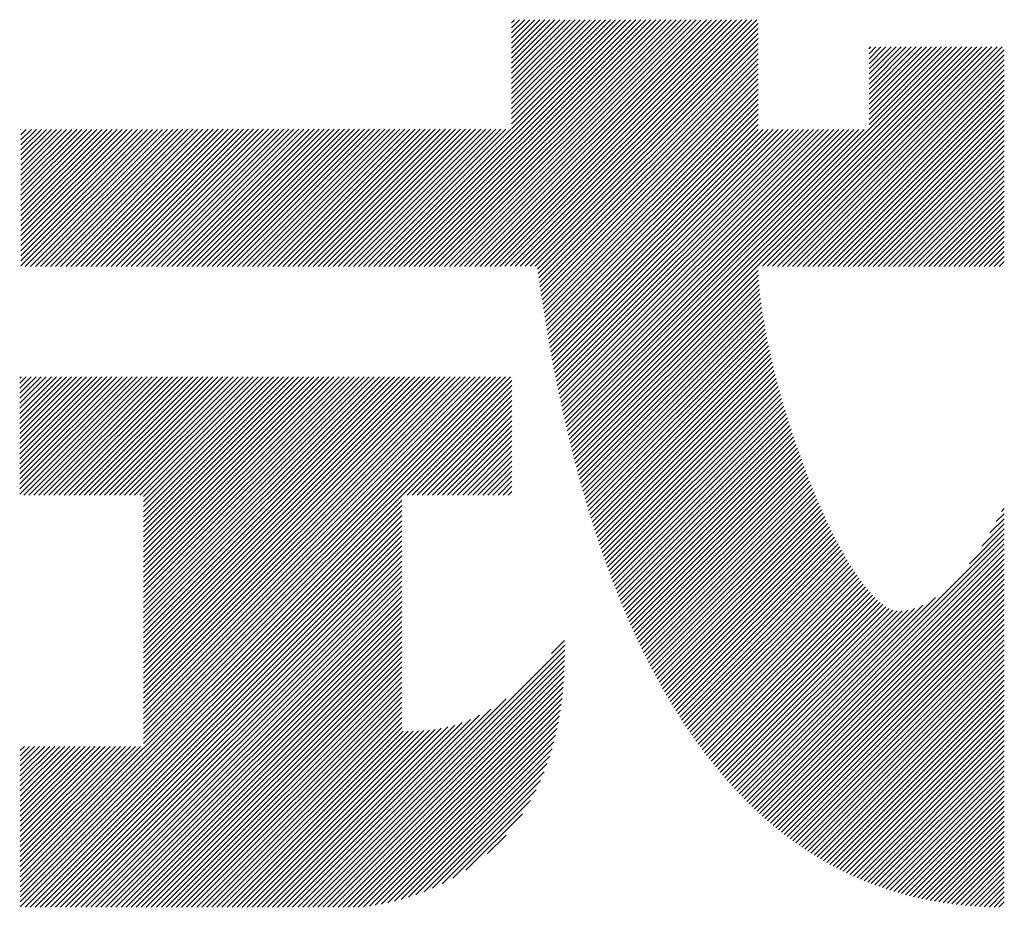
# Model space of a CAD drawing. Extents: x 3155 to 5255, y 2233 to 3713.
# Drawn here: x 4817 to 4839, y 2343 to 2363 of the extents above; entities that cross this region are included whole.
import ezdxf

# ---------------------------------------------------------------- set-up
doc = ezdxf.new("R2010")
doc.units = 0
doc.header["$MEASUREMENT"] = 0
doc.layers.add('_0-A_枠線', color=7, linetype='CONTINUOUS')

msp = doc.modelspace()

# ---------------------------------------------------------------- linework, layer by layer
at = {"layer": '_0-A_枠線', "color": 7, "linetype": 'Continuous'}
for p, q in [((4824.926, 2357.115), (4830.331, 2362.52)), ((4825.037, 2357.115), (4830.442, 2362.52)), ((4825.148, 2357.115), (4830.552, 2362.52)), ((4825.258, 2357.115), (4830.663, 2362.52)), ((4825.369, 2357.115), (4830.773, 2362.52)), ((4825.479, 2357.115), (4830.884, 2362.52)), ((4825.59, 2357.115), (4830.994, 2362.52)), ((4825.7, 2357.115), (4831.105, 2362.52)), ((4825.811, 2357.116), (4831.215, 2362.52)), ((4825.921, 2357.116), (4831.326, 2362.52)), ((4826.032, 2357.116), (4831.436, 2362.52)), ((4826.142, 2357.116), (4831.547, 2362.52)), ((4826.253, 2357.116), (4831.657, 2362.52)), ((4826.363, 2357.116), (4831.768, 2362.52)), ((4826.474, 2357.116), (4831.878, 2362.52)), ((4826.585, 2357.116), (4831.989, 2362.52)), ((4826.695, 2357.116), (4832.099, 2362.52)), ((4826.806, 2357.116), (4832.21, 2362.52)), ((4826.916, 2357.116), (4832.32, 2362.52)), ((4827.027, 2357.116), (4832.431, 2362.52)), ((4827.137, 2357.116), (4832.541, 2362.52)), ((4827.248, 2357.116), (4832.652, 2362.52)), ((4827.358, 2357.116), (4832.762, 2362.52)), ((4827.469, 2357.116), (4832.873, 2362.52)), ((4827.579, 2357.116), (4832.983, 2362.52)), ((4827.69, 2357.117), (4833.094, 2362.52)), ((4827.801, 2357.117), (4833.204, 2362.52)), ((4827.831, 2360.131), (4830.221, 2362.52)), ((4827.831, 2360.241), (4830.11, 2362.52)), ((4827.831, 2360.352), (4830, 2362.52)), ((4827.831, 2360.462), (4829.89, 2362.52)), ((4827.831, 2360.573), (4829.779, 2362.52)), ((4827.831, 2360.683), (4829.669, 2362.52)), ((4827.831, 2360.793), (4829.558, 2362.52)), ((4827.831, 2360.904), (4829.448, 2362.52)), ((4827.831, 2361.014), (4829.337, 2362.52)), ((4827.831, 2361.125), (4829.227, 2362.52)), ((4827.831, 2361.235), (4829.116, 2362.52)), ((4827.831, 2361.346), (4829.006, 2362.52)), ((4827.831, 2361.456), (4828.895, 2362.52)), ((4827.831, 2361.567), (4828.785, 2362.52)), ((4827.831, 2361.677), (4828.674, 2362.52)), ((4827.831, 2361.788), (4828.564, 2362.52)), ((4827.831, 2361.898), (4828.453, 2362.52)), ((4827.831, 2362.009), (4828.343, 2362.52)), ((4827.831, 2362.119), (4828.232, 2362.52)), ((4827.831, 2362.23), (4828.122, 2362.52)), ((4827.831, 2362.34), (4828.011, 2362.52)), ((4827.831, 2362.451), (4827.901, 2362.52)), ((4827.911, 2357.117), (4833.231, 2362.437)), ((4828.022, 2357.117), (4833.231, 2362.326)), ((4828.132, 2357.117), (4833.231, 2362.216)), ((4828.243, 2357.117), (4833.231, 2362.105)), ((4828.353, 2357.117), (4833.231, 2361.995)), ((4828.402, 2357.055), (4833.231, 2361.884)), ((4828.416, 2356.958), (4833.231, 2361.774)), ((4829.054, 2353.509), (4837.469, 2361.923)), ((4829.076, 2353.42), (4837.579, 2361.923)), ((4829.097, 2353.331), (4837.69, 2361.923)), ((4829.119, 2353.242), (4837.8, 2361.923)), ((4829.141, 2353.153), (4837.911, 2361.923)), ((4829.163, 2353.065), (4838.021, 2361.923)), ((4833.325, 2357.117), (4838.131, 2361.923)), ((4833.435, 2357.117), (4838.242, 2361.923)), ((4833.546, 2357.117), (4838.352, 2361.923)), ((4833.656, 2357.116), (4838.463, 2361.923)), ((4833.767, 2357.116), (4838.573, 2361.923)), ((4833.877, 2357.116), (4838.621, 2361.86)), ((4833.987, 2357.116), (4838.621, 2361.749)), ((4835.661, 2360.226), (4837.358, 2361.923)), ((4835.661, 2360.336), (4837.248, 2361.923)), ((4835.661, 2360.447), (4837.137, 2361.923)), ((4835.661, 2360.557), (4837.027, 2361.923)), ((4835.661, 2360.668), (4836.916, 2361.923)), ((4835.661, 2360.778), (4836.806, 2361.923)), ((4835.661, 2360.889), (4836.695, 2361.923)), ((4835.661, 2360.999), (4836.585, 2361.923)), ((4835.661, 2361.11), (4836.474, 2361.923)), ((4835.661, 2361.22), (4836.364, 2361.923)), ((4835.661, 2361.331), (4836.253, 2361.923)), ((4835.661, 2361.441), (4836.143, 2361.923)), ((4835.661, 2361.552), (4836.032, 2361.923)), ((4835.661, 2361.662), (4835.922, 2361.923)), ((4835.661, 2361.773), (4835.811, 2361.923)), ((4835.661, 2361.883), (4835.701, 2361.923)), ((4828.429, 2356.861), (4833.231, 2361.663)), ((4828.443, 2356.765), (4833.231, 2361.553)), ((4834.098, 2357.116), (4838.621, 2361.639)), ((4834.208, 2357.116), (4838.621, 2361.528)), ((4828.457, 2356.669), (4833.231, 2361.442)), ((4828.472, 2356.572), (4833.231, 2361.332)), ((4834.318, 2357.116), (4838.621, 2361.418)), ((4834.429, 2357.116), (4838.621, 2361.308)), ((4828.486, 2356.476), (4833.231, 2361.221)), ((4828.501, 2356.381), (4833.231, 2361.111)), ((4834.539, 2357.115), (4838.621, 2361.197)), ((4834.649, 2357.115), (4838.621, 2361.087)), ((4828.516, 2356.285), (4833.231, 2361)), ((4828.531, 2356.19), (4833.231, 2360.89)), ((4834.76, 2357.115), (4838.621, 2360.976)), ((4834.87, 2357.115), (4838.621, 2360.866)), ((4828.546, 2356.094), (4833.231, 2360.779)), ((4828.561, 2355.999), (4833.231, 2360.669)), ((4834.98, 2357.115), (4838.621, 2360.755)), ((4835.091, 2357.115), (4838.621, 2360.645)), ((4828.577, 2355.904), (4833.231, 2360.558)), ((4828.593, 2355.81), (4833.231, 2360.448)), ((4835.201, 2357.115), (4838.621, 2360.534)), ((4828.609, 2355.715), (4833.231, 2360.338)), ((4828.625, 2355.621), (4833.231, 2360.227)), ((4835.312, 2357.115), (4838.621, 2360.424)), ((4835.422, 2357.114), (4838.621, 2360.313)), ((4817.094, 2357.127), (4820.084, 2360.117)), ((4817.094, 2357.237), (4819.974, 2360.117)), ((4817.094, 2357.348), (4819.863, 2360.117)), ((4817.094, 2357.458), (4819.753, 2360.117)), ((4817.094, 2357.569), (4819.642, 2360.117)), ((4817.094, 2357.679), (4819.532, 2360.117)), ((4817.094, 2357.79), (4819.421, 2360.117)), ((4817.094, 2357.9), (4819.31, 2360.117)), ((4817.094, 2358.011), (4819.2, 2360.117)), ((4817.094, 2358.121), (4819.089, 2360.117)), ((4817.094, 2358.231), (4818.979, 2360.117)), ((4817.094, 2358.342), (4818.868, 2360.117)), ((4817.094, 2358.452), (4818.758, 2360.117)), ((4817.094, 2358.563), (4818.647, 2360.117)), ((4817.094, 2358.673), (4818.537, 2360.117)), ((4817.094, 2358.784), (4818.426, 2360.117)), ((4817.094, 2358.894), (4818.316, 2360.116)), ((4817.094, 2359.005), (4818.205, 2360.116)), ((4817.094, 2359.115), (4818.094, 2360.116)), ((4817.094, 2359.226), (4817.984, 2360.116)), ((4817.094, 2359.336), (4817.873, 2360.116)), ((4817.094, 2359.447), (4817.763, 2360.116)), ((4817.094, 2359.557), (4817.652, 2360.116)), ((4817.094, 2359.668), (4817.542, 2360.116)), ((4817.094, 2359.778), (4817.431, 2360.116)), ((4817.094, 2359.889), (4817.321, 2360.116)), ((4817.094, 2359.999), (4817.21, 2360.116)), ((4817.094, 2360.11), (4817.1, 2360.116)), ((4817.188, 2357.111), (4820.195, 2360.117)), ((4817.299, 2357.111), (4820.305, 2360.117)), ((4817.409, 2357.111), (4820.416, 2360.117)), ((4817.52, 2357.111), (4820.526, 2360.118)), ((4817.63, 2357.111), (4820.637, 2360.118)), ((4817.741, 2357.111), (4820.747, 2360.118)), ((4817.852, 2357.111), (4820.858, 2360.118)), ((4817.962, 2357.111), (4820.969, 2360.118)), ((4818.073, 2357.111), (4821.079, 2360.118)), ((4818.183, 2357.111), (4821.19, 2360.118)), ((4818.294, 2357.112), (4821.3, 2360.118)), ((4818.404, 2357.112), (4821.411, 2360.118)), ((4818.515, 2357.112), (4821.521, 2360.118)), ((4818.625, 2357.112), (4821.632, 2360.118)), ((4818.736, 2357.112), (4821.742, 2360.118)), ((4818.846, 2357.112), (4821.853, 2360.118)), ((4818.957, 2357.112), (4821.963, 2360.118)), ((4819.068, 2357.112), (4822.074, 2360.118)), ((4819.178, 2357.112), (4822.184, 2360.118)), ((4819.289, 2357.112), (4822.295, 2360.118)), ((4819.399, 2357.112), (4822.406, 2360.118)), ((4819.51, 2357.112), (4822.516, 2360.118)), ((4819.62, 2357.112), (4822.627, 2360.119)), ((4819.731, 2357.112), (4822.737, 2360.119)), ((4819.841, 2357.112), (4822.848, 2360.119)), ((4819.952, 2357.112), (4822.958, 2360.119)), ((4820.062, 2357.112), (4823.069, 2360.119)), ((4820.173, 2357.113), (4823.179, 2360.119)), ((4820.284, 2357.113), (4823.29, 2360.119)), ((4820.394, 2357.113), (4823.4, 2360.119)), ((4820.505, 2357.113), (4823.511, 2360.119)), ((4820.615, 2357.113), (4823.621, 2360.119)), ((4820.726, 2357.113), (4823.732, 2360.119)), ((4820.836, 2357.113), (4823.843, 2360.119)), ((4820.947, 2357.113), (4823.953, 2360.119)), ((4821.057, 2357.113), (4824.064, 2360.119)), ((4821.168, 2357.113), (4824.174, 2360.119)), ((4821.278, 2357.113), (4824.285, 2360.119)), ((4821.389, 2357.113), (4824.395, 2360.119)), ((4821.5, 2357.113), (4824.506, 2360.119)), ((4821.61, 2357.113), (4824.616, 2360.119)), ((4821.721, 2357.113), (4824.727, 2360.12)), ((4821.831, 2357.113), (4824.837, 2360.12)), ((4821.942, 2357.113), (4824.948, 2360.12)), ((4822.052, 2357.114), (4825.058, 2360.12)), ((4822.163, 2357.114), (4825.169, 2360.12)), ((4822.273, 2357.114), (4825.28, 2360.12)), ((4822.384, 2357.114), (4825.39, 2360.12)), ((4822.494, 2357.114), (4825.501, 2360.12)), ((4822.605, 2357.114), (4825.611, 2360.12)), ((4822.716, 2357.114), (4825.722, 2360.12)), ((4822.826, 2357.114), (4825.832, 2360.12)), ((4822.937, 2357.114), (4825.943, 2360.12)), ((4823.047, 2357.114), (4826.053, 2360.12)), ((4823.158, 2357.114), (4826.164, 2360.12)), ((4823.268, 2357.114), (4826.274, 2360.12)), ((4823.379, 2357.114), (4826.385, 2360.12)), ((4823.489, 2357.114), (4826.495, 2360.12)), ((4823.6, 2357.114), (4826.606, 2360.12)), ((4823.71, 2357.114), (4826.717, 2360.121)), ((4823.821, 2357.114), (4826.827, 2360.121)), ((4823.932, 2357.115), (4826.938, 2360.121)), ((4824.042, 2357.115), (4827.048, 2360.121)), ((4824.153, 2357.115), (4827.159, 2360.121)), ((4824.263, 2357.115), (4827.269, 2360.121)), ((4824.374, 2357.115), (4827.38, 2360.121)), ((4824.484, 2357.115), (4827.49, 2360.121)), ((4824.595, 2357.115), (4827.601, 2360.121)), ((4824.705, 2357.115), (4827.711, 2360.121)), ((4824.816, 2357.115), (4827.822, 2360.121)), ((4828.642, 2355.527), (4833.231, 2360.117)), ((4828.658, 2355.433), (4833.341, 2360.116)), ((4828.675, 2355.339), (4833.451, 2360.116)), ((4828.692, 2355.246), (4833.562, 2360.116)), ((4828.709, 2355.153), (4833.672, 2360.116)), ((4828.727, 2355.06), (4833.783, 2360.116)), ((4828.744, 2354.967), (4833.893, 2360.116)), ((4828.762, 2354.874), (4834.004, 2360.116)), ((4828.78, 2354.782), (4834.114, 2360.116)), ((4828.798, 2354.689), (4834.225, 2360.116)), ((4828.817, 2354.597), (4834.335, 2360.116)), ((4828.835, 2354.505), (4834.446, 2360.116)), ((4828.854, 2354.414), (4834.556, 2360.116)), ((4828.873, 2354.322), (4834.667, 2360.116)), ((4828.893, 2354.231), (4834.777, 2360.116)), ((4828.912, 2354.14), (4834.888, 2360.116)), ((4828.932, 2354.049), (4834.998, 2360.116)), ((4828.952, 2353.959), (4835.109, 2360.116)), ((4828.972, 2353.868), (4835.219, 2360.116)), ((4828.992, 2353.778), (4835.33, 2360.116)), ((4829.013, 2353.688), (4835.44, 2360.116)), ((4829.033, 2353.599), (4835.551, 2360.116)), ((4835.532, 2357.114), (4838.621, 2360.203)), ((4835.643, 2357.114), (4838.621, 2360.092)), ((4835.753, 2357.114), (4838.621, 2359.982)), ((4835.863, 2357.114), (4838.621, 2359.871)), ((4835.974, 2357.114), (4838.621, 2359.761)), ((4836.084, 2357.114), (4838.621, 2359.65)), ((4836.194, 2357.114), (4838.621, 2359.54)), ((4836.305, 2357.113), (4838.621, 2359.429)), ((4836.415, 2357.113), (4838.621, 2359.319)), ((4836.526, 2357.113), (4838.621, 2359.208)), ((4836.636, 2357.113), (4838.621, 2359.098)), ((4836.746, 2357.113), (4838.621, 2358.987)), ((4836.857, 2357.113), (4838.621, 2358.877)), ((4836.967, 2357.113), (4838.621, 2358.766)), ((4837.077, 2357.113), (4838.621, 2358.656)), ((4837.188, 2357.112), (4838.621, 2358.545)), ((4837.298, 2357.112), (4838.621, 2358.435)), ((4837.408, 2357.112), (4838.621, 2358.324)), ((4837.519, 2357.112), (4838.621, 2358.214)), ((4837.629, 2357.112), (4838.621, 2358.103)), ((4837.74, 2357.112), (4838.621, 2357.993)), ((4837.85, 2357.112), (4838.621, 2357.882)), ((4837.96, 2357.112), (4838.621, 2357.772)), ((4838.071, 2357.112), (4838.621, 2357.662)), ((4838.181, 2357.111), (4838.621, 2357.551)), ((4838.291, 2357.111), (4838.621, 2357.441)), ((4838.402, 2357.111), (4838.621, 2357.33)), ((4838.512, 2357.111), (4838.621, 2357.22)), ((4829.185, 2352.977), (4833.233, 2357.025)), ((4829.207, 2352.889), (4833.238, 2356.919)), ((4829.23, 2352.801), (4833.244, 2356.815)), ((4829.253, 2352.713), (4833.252, 2356.712)), ((4829.276, 2352.626), (4833.261, 2356.611)), ((4829.3, 2352.539), (4833.272, 2356.511)), ((4829.323, 2352.452), (4833.283, 2356.412)), ((4829.347, 2352.366), (4833.296, 2356.314)), ((4829.372, 2352.279), (4833.309, 2356.217)), ((4829.396, 2352.193), (4833.323, 2356.121)), ((4829.421, 2352.107), (4833.338, 2356.025)), ((4829.445, 2352.022), (4833.354, 2355.93)), ((4829.47, 2351.936), (4833.37, 2355.836)), ((4829.496, 2351.851), (4833.387, 2355.742)), ((4829.521, 2351.766), (4833.404, 2355.649)), ((4829.547, 2351.682), (4833.423, 2355.557)), ((4829.573, 2351.597), (4833.441, 2355.465)), ((4829.6, 2351.513), (4833.46, 2355.374)), ((4829.626, 2351.429), (4833.48, 2355.283)), ((4829.653, 2351.345), (4833.5, 2355.193)), ((4829.68, 2351.262), (4833.52, 2355.103)), ((4829.707, 2351.179), (4833.541, 2355.013)), ((4829.735, 2351.096), (4833.563, 2354.924)), ((4829.763, 2351.013), (4833.585, 2354.835)), ((4817.066, 2352.127), (4819.637, 2354.698)), ((4817.066, 2352.238), (4819.527, 2354.698)), ((4817.066, 2352.348), (4819.416, 2354.698)), ((4817.066, 2352.459), (4819.306, 2354.698)), ((4817.066, 2352.569), (4819.195, 2354.698)), ((4817.066, 2352.68), (4819.085, 2354.698)), ((4817.066, 2352.79), (4818.974, 2354.698)), ((4817.066, 2352.901), (4818.864, 2354.698)), ((4817.066, 2353.011), (4818.753, 2354.698)), ((4817.066, 2353.122), (4818.643, 2354.698)), ((4817.066, 2353.232), (4818.532, 2354.698)), ((4817.066, 2353.343), (4818.422, 2354.698)), ((4817.066, 2353.453), (4818.311, 2354.698)), ((4817.066, 2353.564), (4818.201, 2354.698)), ((4817.066, 2353.674), (4818.09, 2354.698)), ((4817.066, 2353.785), (4817.98, 2354.698)), ((4817.066, 2353.895), (4817.869, 2354.698)), ((4817.066, 2354.005), (4817.759, 2354.698)), ((4817.066, 2354.116), (4817.648, 2354.698)), ((4817.066, 2354.226), (4817.538, 2354.698)), ((4817.066, 2354.337), (4817.427, 2354.698)), ((4817.066, 2354.447), (4817.317, 2354.698)), ((4817.066, 2354.558), (4817.207, 2354.698)), ((4817.066, 2354.668), (4817.096, 2354.698)), ((4817.079, 2343.854), (4827.842, 2354.617)), ((4817.153, 2352.103), (4819.748, 2354.698)), ((4817.263, 2352.103), (4819.858, 2354.698)), ((4817.374, 2352.103), (4819.969, 2354.698)), ((4817.484, 2352.103), (4820.079, 2354.698)), ((4817.595, 2352.103), (4820.19, 2354.698)), ((4817.705, 2352.103), (4820.3, 2354.698)), ((4817.816, 2352.103), (4820.411, 2354.698)), ((4817.926, 2352.103), (4820.521, 2354.698)), ((4818.037, 2352.103), (4820.632, 2354.698)), ((4818.147, 2352.103), (4820.742, 2354.698)), ((4818.258, 2352.103), (4820.853, 2354.698)), ((4818.368, 2352.103), (4820.963, 2354.698)), ((4818.478, 2352.103), (4821.073, 2354.698)), ((4818.589, 2352.103), (4821.184, 2354.698)), ((4818.699, 2352.103), (4821.294, 2354.698)), ((4818.81, 2352.103), (4821.405, 2354.698)), ((4818.92, 2352.103), (4821.515, 2354.698)), ((4819.031, 2352.103), (4821.626, 2354.698)), ((4819.141, 2352.103), (4821.736, 2354.698)), ((4819.252, 2352.103), (4821.847, 2354.698)), ((4819.362, 2352.103), (4821.957, 2354.698)), ((4819.473, 2352.103), (4822.068, 2354.698)), ((4819.583, 2352.103), (4822.178, 2354.698)), ((4819.694, 2352.103), (4822.289, 2354.698)), ((4819.774, 2346.659), (4827.813, 2354.698)), ((4819.774, 2346.77), (4827.703, 2354.698)), ((4819.774, 2346.88), (4827.592, 2354.698)), ((4819.774, 2346.991), (4827.482, 2354.698)), ((4819.774, 2347.101), (4827.371, 2354.698)), ((4819.774, 2347.212), (4827.261, 2354.698)), ((4819.774, 2347.322), (4827.15, 2354.698)), ((4819.774, 2347.433), (4827.04, 2354.698)), ((4819.774, 2347.543), (4826.929, 2354.698)), ((4819.774, 2347.654), (4826.819, 2354.698)), ((4819.774, 2347.764), (4826.708, 2354.698)), ((4819.774, 2347.874), (4826.598, 2354.698)), ((4819.774, 2347.985), (4826.487, 2354.698)), ((4819.774, 2348.095), (4826.377, 2354.698)), ((4819.774, 2348.206), (4826.266, 2354.698)), ((4819.774, 2348.316), (4826.156, 2354.698)), ((4819.774, 2348.427), (4826.045, 2354.698)), ((4819.774, 2348.537), (4825.935, 2354.698)), ((4819.774, 2348.648), (4825.824, 2354.698)), ((4819.774, 2348.758), (4825.714, 2354.698)), ((4819.774, 2348.869), (4825.603, 2354.698)), ((4819.774, 2348.979), (4825.493, 2354.698)), ((4819.774, 2349.09), (4825.382, 2354.698)), ((4819.774, 2349.2), (4825.272, 2354.698)), ((4819.774, 2349.311), (4825.161, 2354.698)), ((4819.774, 2349.421), (4825.051, 2354.698)), ((4819.774, 2349.532), (4824.94, 2354.698)), ((4819.774, 2349.642), (4824.83, 2354.698)), ((4819.774, 2349.753), (4824.72, 2354.698)), ((4819.774, 2349.863), (4824.609, 2354.698)), ((4819.774, 2349.974), (4824.499, 2354.698)), ((4819.774, 2350.084), (4824.388, 2354.698)), ((4819.774, 2350.195), (4824.278, 2354.698)), ((4819.774, 2350.305), (4824.167, 2354.698)), ((4819.774, 2350.416), (4824.057, 2354.698)), ((4819.774, 2350.526), (4823.946, 2354.698)), ((4819.774, 2350.637), (4823.836, 2354.698)), ((4819.774, 2350.747), (4823.725, 2354.698)), ((4819.774, 2350.858), (4823.615, 2354.698)), ((4819.774, 2350.968), (4823.504, 2354.698)), ((4819.774, 2351.079), (4823.394, 2354.698)), ((4819.774, 2351.189), (4823.283, 2354.698)), ((4819.774, 2351.3), (4823.173, 2354.698)), ((4819.774, 2351.41), (4823.062, 2354.698)), ((4819.774, 2351.521), (4822.952, 2354.698)), ((4819.774, 2351.631), (4822.841, 2354.698)), ((4819.774, 2351.741), (4822.731, 2354.698)), ((4819.774, 2351.852), (4822.62, 2354.698)), ((4819.774, 2351.962), (4822.51, 2354.698)), ((4819.774, 2352.073), (4822.399, 2354.698)), ((4829.791, 2350.931), (4833.607, 2354.747)), ((4829.819, 2350.849), (4833.629, 2354.659)), ((4825.439, 2352.103), (4827.842, 2354.507)), ((4825.55, 2352.103), (4827.842, 2354.396)), ((4829.847, 2350.767), (4833.652, 2354.571)), ((4829.876, 2350.685), (4833.675, 2354.484)), ((4829.905, 2350.604), (4833.699, 2354.397)), ((4825.66, 2352.103), (4827.842, 2354.286)), ((4825.771, 2352.103), (4827.842, 2354.175)), ((4829.935, 2350.522), (4833.723, 2354.311)), ((4829.964, 2350.442), (4833.747, 2354.224)), ((4825.881, 2352.103), (4827.842, 2354.065)), ((4829.994, 2350.361), (4833.772, 2354.139)), ((4830.024, 2350.281), (4833.797, 2354.053)), ((4830.055, 2350.201), (4833.822, 2353.968)), ((4825.991, 2352.103), (4827.842, 2353.954)), ((4826.102, 2352.103), (4827.842, 2353.844)), ((4830.086, 2350.121), (4833.848, 2353.883)), ((4830.117, 2350.041), (4833.874, 2353.798)), ((4826.212, 2352.103), (4827.842, 2353.733)), ((4826.323, 2352.103), (4827.842, 2353.623)), ((4830.148, 2349.962), (4833.9, 2353.714)), ((4830.179, 2349.883), (4833.926, 2353.63)), ((4830.211, 2349.804), (4833.953, 2353.547)), ((4826.433, 2352.103), (4827.842, 2353.512)), ((4826.544, 2352.103), (4827.842, 2353.402)), ((4830.243, 2349.726), (4833.98, 2353.463)), ((4830.276, 2349.648), (4834.008, 2353.38)), ((4826.654, 2352.103), (4827.842, 2353.291)), ((4826.765, 2352.103), (4827.842, 2353.181)), ((4830.308, 2349.57), (4834.036, 2353.297)), ((4830.341, 2349.493), (4834.064, 2353.215)), ((4830.374, 2349.415), (4834.092, 2353.133)), ((4826.875, 2352.103), (4827.842, 2353.07)), ((4826.986, 2352.103), (4827.842, 2352.96)), ((4830.408, 2349.338), (4834.121, 2353.051)), ((4830.442, 2349.262), (4834.15, 2352.969)), ((4830.476, 2349.185), (4834.179, 2352.888)), ((4827.096, 2352.103), (4827.842, 2352.849)), ((4827.207, 2352.103), (4827.842, 2352.739)), ((4830.51, 2349.109), (4834.208, 2352.807)), ((4830.545, 2349.033), (4834.238, 2352.727)), ((4827.317, 2352.103), (4827.842, 2352.628)), ((4827.428, 2352.103), (4827.842, 2352.518)), ((4830.58, 2348.958), (4834.268, 2352.646)), ((4830.615, 2348.883), (4834.299, 2352.566)), ((4830.651, 2348.808), (4834.33, 2352.487)), ((4827.538, 2352.103), (4827.842, 2352.407)), ((4827.649, 2352.103), (4827.842, 2352.297)), ((4830.687, 2348.733), (4834.361, 2352.407)), ((4830.723, 2348.659), (4834.392, 2352.328)), ((4830.759, 2348.585), (4834.424, 2352.249)), ((4817.079, 2343.743), (4825.432, 2352.096)), ((4827.759, 2352.103), (4827.842, 2352.186)), ((4830.796, 2348.511), (4834.456, 2352.171)), ((4830.833, 2348.438), (4834.488, 2352.093)), ((4817.079, 2343.633), (4825.432, 2351.985)), ((4817.079, 2343.522), (4825.432, 2351.875)), ((4830.871, 2348.365), (4834.521, 2352.015)), ((4830.909, 2348.292), (4834.554, 2351.938)), ((4830.947, 2348.22), (4834.588, 2351.861)), ((4838.56, 2351.745), (4838.622, 2351.808)), ((4817.079, 2343.412), (4825.432, 2351.764)), ((4817.079, 2343.301), (4825.432, 2351.654)), ((4830.985, 2348.148), (4834.621, 2351.784)), ((4831.024, 2348.076), (4834.656, 2351.708)), ((4831.063, 2348.005), (4834.69, 2351.632)), ((4838.447, 2351.522), (4838.622, 2351.697)), ((4817.079, 2343.191), (4825.432, 2351.543)), ((4817.079, 2343.08), (4825.432, 2351.433)), ((4831.102, 2347.934), (4834.725, 2351.556)), ((4831.142, 2347.863), (4834.76, 2351.481)), ((4831.182, 2347.792), (4834.796, 2351.406)), ((4838.131, 2350.985), (4838.622, 2351.476)), ((4838.309, 2351.274), (4838.622, 2351.587)), ((4817.185, 2343.076), (4825.432, 2351.322)), ((4817.296, 2343.076), (4825.432, 2351.212)), ((4831.223, 2347.722), (4834.832, 2351.332)), ((4831.263, 2347.653), (4834.869, 2351.258)), ((4831.305, 2347.583), (4834.906, 2351.185)), ((4832.873, 2345.506), (4838.622, 2351.255)), ((4837.858, 2350.601), (4838.622, 2351.366)), ((4817.406, 2343.076), (4825.432, 2351.102)), ((4817.517, 2343.076), (4825.432, 2350.991)), ((4831.346, 2347.514), (4834.944, 2351.112)), ((4831.388, 2347.446), (4834.982, 2351.039)), ((4831.43, 2347.377), (4835.02, 2350.967)), ((4832.927, 2345.45), (4838.622, 2351.145)), ((4832.983, 2345.394), (4838.622, 2351.034)), ((4817.627, 2343.076), (4825.432, 2350.881)), ((4817.738, 2343.076), (4825.432, 2350.77)), ((4831.472, 2347.309), (4835.059, 2350.896)), ((4831.515, 2347.242), (4835.099, 2350.825)), ((4831.558, 2347.174), (4835.139, 2350.755)), ((4833.038, 2345.339), (4838.622, 2350.924)), ((4833.094, 2345.285), (4838.622, 2350.813)), ((4817.848, 2343.076), (4825.432, 2350.66)), ((4817.959, 2343.076), (4825.432, 2350.549)), ((4831.602, 2347.107), (4835.18, 2350.685)), ((4831.646, 2347.041), (4835.221, 2350.616)), ((4831.69, 2346.975), (4835.263, 2350.548)), ((4833.151, 2345.231), (4838.622, 2350.703)), ((4833.208, 2345.178), (4838.622, 2350.592)), ((4818.069, 2343.076), (4825.432, 2350.439)), ((4818.18, 2343.076), (4825.432, 2350.328)), ((4831.735, 2346.909), (4835.306, 2350.48)), ((4831.78, 2346.843), (4835.35, 2350.413)), ((4831.825, 2346.778), (4835.394, 2350.347)), ((4833.265, 2345.125), (4838.622, 2350.482)), ((4833.323, 2345.072), (4838.622, 2350.371)), ((4818.29, 2343.076), (4825.432, 2350.218)), ((4818.401, 2343.076), (4825.432, 2350.107)), ((4831.871, 2346.714), (4835.439, 2350.282)), ((4831.917, 2346.649), (4835.486, 2350.218)), ((4831.964, 2346.586), (4835.533, 2350.154)), ((4832.011, 2346.522), (4835.581, 2350.092)), ((4833.382, 2345.02), (4838.622, 2350.261)), ((4833.441, 2344.969), (4838.622, 2350.15)), ((4818.511, 2343.076), (4825.432, 2349.997)), ((4818.622, 2343.076), (4825.432, 2349.886)), ((4832.058, 2346.459), (4835.631, 2350.031)), ((4832.106, 2346.396), (4835.682, 2349.972)), ((4832.154, 2346.334), (4835.735, 2349.914)), ((4833.5, 2344.918), (4838.622, 2350.04)), ((4833.56, 2344.867), (4838.622, 2349.929)), ((4818.732, 2343.076), (4825.432, 2349.776)), ((4818.843, 2343.076), (4825.432, 2349.665)), ((4832.203, 2346.272), (4835.789, 2349.858)), ((4832.252, 2346.21), (4835.846, 2349.804)), ((4832.301, 2346.149), (4835.904, 2349.752)), ((4832.351, 2346.089), (4835.966, 2349.704)), ((4832.401, 2346.028), (4836.031, 2349.658)), ((4832.765, 2345.619), (4836.838, 2349.691)), ((4832.819, 2345.562), (4837.114, 2349.858)), ((4833.621, 2344.817), (4838.622, 2349.819)), ((4833.682, 2344.768), (4838.622, 2349.708)), ((4818.953, 2343.076), (4825.432, 2349.555)), ((4819.064, 2343.076), (4825.432, 2349.444)), ((4832.452, 2345.969), (4836.1, 2349.617)), ((4832.503, 2345.909), (4836.18, 2349.586)), ((4832.555, 2345.85), (4836.276, 2349.571)), ((4832.606, 2345.792), (4836.383, 2349.568)), ((4832.659, 2345.734), (4836.507, 2349.581)), ((4832.712, 2345.676), (4836.653, 2349.617)), ((4833.743, 2344.719), (4838.622, 2349.598)), ((4833.805, 2344.67), (4838.622, 2349.487)), ((4819.174, 2343.076), (4825.432, 2349.334)), ((4819.285, 2343.076), (4825.432, 2349.223)), ((4833.868, 2344.623), (4838.622, 2349.377)), ((4833.931, 2344.575), (4838.622, 2349.266)), ((4819.395, 2343.076), (4825.432, 2349.113)), ((4819.506, 2343.076), (4825.432, 2349.002)), ((4833.995, 2344.529), (4838.622, 2349.156)), ((4834.059, 2344.482), (4838.622, 2349.045)), ((4819.616, 2343.076), (4825.432, 2348.892)), ((4823.262, 2343.076), (4828.999, 2348.813)), ((4828.706, 2348.631), (4828.997, 2348.921)), ((4834.124, 2344.437), (4838.622, 2348.935)), ((4834.19, 2344.392), (4838.622, 2348.824)), ((4819.727, 2343.076), (4825.432, 2348.781)), ((4819.837, 2343.076), (4825.432, 2348.671)), ((4823.373, 2343.076), (4828.999, 2348.703)), ((4823.483, 2343.076), (4828.999, 2348.592)), ((4834.256, 2344.347), (4838.622, 2348.714)), ((4834.323, 2344.304), (4838.622, 2348.603)), ((4819.948, 2343.076), (4825.432, 2348.56)), ((4820.058, 2343.076), (4825.432, 2348.45)), ((4823.594, 2343.076), (4828.997, 2348.48)), ((4823.704, 2343.076), (4828.994, 2348.366)), ((4834.39, 2344.26), (4838.622, 2348.493)), ((4834.458, 2344.218), (4838.622, 2348.382)), ((4820.169, 2343.076), (4825.432, 2348.339)), ((4820.279, 2343.076), (4825.432, 2348.229)), ((4823.815, 2343.076), (4828.989, 2348.251)), ((4834.526, 2344.176), (4838.622, 2348.272)), ((4834.595, 2344.134), (4838.622, 2348.161)), ((4820.39, 2343.076), (4825.432, 2348.118)), ((4820.5, 2343.076), (4825.432, 2348.008)), ((4823.925, 2343.076), (4828.983, 2348.134)), ((4824.036, 2343.076), (4828.975, 2348.016)), ((4834.665, 2344.094), (4838.622, 2348.051)), ((4834.735, 2344.053), (4838.622, 2347.941)), ((4820.61, 2343.076), (4825.432, 2347.897)), ((4820.721, 2343.076), (4825.432, 2347.787)), ((4824.146, 2343.076), (4828.966, 2347.896)), ((4824.257, 2343.076), (4828.954, 2347.774)), ((4834.806, 2344.014), (4838.622, 2347.83)), ((4834.878, 2343.975), (4838.622, 2347.72)), ((4820.831, 2343.076), (4825.432, 2347.676)), ((4820.942, 2343.076), (4825.432, 2347.566)), ((4823.152, 2343.076), (4827.713, 2347.638)), ((4824.367, 2343.076), (4828.94, 2347.65)), ((4824.477, 2343.076), (4828.924, 2347.523)), ((4834.95, 2343.937), (4838.622, 2347.609)), ((4835.023, 2343.899), (4838.622, 2347.499)), ((4821.052, 2343.076), (4825.432, 2347.455)), ((4821.163, 2343.076), (4825.432, 2347.345)), ((4822.931, 2343.076), (4827.136, 2347.282)), ((4823.041, 2343.076), (4827.379, 2347.414)), ((4824.595, 2343.083), (4828.906, 2347.394)), ((4835.097, 2343.862), (4838.622, 2347.388)), ((4835.171, 2343.826), (4838.622, 2347.278)), ((4821.273, 2343.076), (4825.432, 2347.235)), ((4821.384, 2343.076), (4825.432, 2347.124)), ((4822.599, 2343.076), (4826.59, 2347.067)), ((4822.71, 2343.076), (4826.753, 2347.12)), ((4822.82, 2343.076), (4826.933, 2347.189)), ((4824.722, 2343.1), (4828.884, 2347.262)), ((4824.852, 2343.12), (4828.86, 2347.127)), ((4835.246, 2343.791), (4838.622, 2347.167)), ((4821.494, 2343.076), (4825.432, 2347.014)), ((4821.605, 2343.076), (4825.463, 2346.935)), ((4821.715, 2343.076), (4825.571, 2346.932)), ((4821.826, 2343.076), (4825.682, 2346.932)), ((4821.936, 2343.076), (4825.796, 2346.936)), ((4822.047, 2343.076), (4825.913, 2346.943)), ((4822.157, 2343.076), (4826.036, 2346.955)), ((4822.268, 2343.076), (4826.163, 2346.972)), ((4822.378, 2343.076), (4826.297, 2346.996)), ((4822.489, 2343.076), (4826.439, 2347.027)), ((4824.987, 2343.144), (4828.832, 2346.989)), ((4825.126, 2343.173), (4828.8, 2346.846)), ((4835.322, 2343.756), (4838.622, 2347.057)), ((4835.398, 2343.722), (4838.622, 2346.946)), ((4825.271, 2343.207), (4828.763, 2346.699)), ((4835.475, 2343.688), (4838.622, 2346.836)), ((4835.553, 2343.656), (4838.622, 2346.725)), ((4817.079, 2343.964), (4819.712, 2346.598)), ((4817.079, 2344.075), (4819.602, 2346.598)), ((4817.079, 2344.185), (4819.491, 2346.598)), ((4817.079, 2344.296), (4819.381, 2346.598)), ((4817.079, 2344.406), (4819.27, 2346.598)), ((4817.079, 2344.517), (4819.16, 2346.598)), ((4817.079, 2344.627), (4819.049, 2346.598)), ((4817.079, 2344.738), (4818.939, 2346.598)), ((4817.079, 2344.848), (4818.829, 2346.598)), ((4817.079, 2344.959), (4818.718, 2346.598)), ((4817.079, 2345.069), (4818.608, 2346.598)), ((4817.079, 2345.18), (4818.497, 2346.598)), ((4817.079, 2345.29), (4818.387, 2346.598)), ((4817.079, 2345.401), (4818.276, 2346.598)), ((4817.079, 2345.511), (4818.166, 2346.598)), ((4817.079, 2345.622), (4818.055, 2346.598)), ((4817.079, 2345.732), (4817.945, 2346.598)), ((4817.079, 2345.842), (4817.834, 2346.598)), ((4817.079, 2345.953), (4817.724, 2346.598)), ((4817.079, 2346.063), (4817.613, 2346.598)), ((4817.079, 2346.174), (4817.503, 2346.598)), ((4817.079, 2346.284), (4817.392, 2346.598)), ((4817.079, 2346.395), (4817.282, 2346.598)), ((4817.079, 2346.505), (4817.171, 2346.598)), ((4825.421, 2343.246), (4828.721, 2346.546)), ((4835.632, 2343.624), (4838.622, 2346.615)), ((4835.711, 2343.593), (4838.622, 2346.504)), ((4825.577, 2343.292), (4828.672, 2346.387)), ((4825.742, 2343.347), (4828.615, 2346.22)), ((4835.791, 2343.562), (4838.622, 2346.394)), ((4835.872, 2343.533), (4838.622, 2346.283)), ((4825.918, 2343.412), (4828.549, 2346.043)), ((4835.954, 2343.504), (4838.622, 2346.173)), ((4836.036, 2343.476), (4838.622, 2346.062)), ((4826.106, 2343.49), (4828.47, 2345.853)), ((4836.119, 2343.449), (4838.622, 2345.952)), ((4836.203, 2343.422), (4838.622, 2345.841)), ((4826.313, 2343.586), (4828.373, 2345.646)), ((4836.288, 2343.397), (4838.622, 2345.731)), ((4836.374, 2343.372), (4838.622, 2345.62)), ((4826.547, 2343.71), (4828.248, 2345.41)), ((4836.461, 2343.348), (4838.622, 2345.51)), ((4836.548, 2343.325), (4838.622, 2345.399)), ((4826.833, 2343.885), (4828.072, 2345.124)), ((4836.637, 2343.303), (4838.622, 2345.289)), ((4836.726, 2343.282), (4838.622, 2345.178)), ((4836.816, 2343.262), (4838.622, 2345.068)), ((4836.907, 2343.242), (4838.622, 2344.957)), ((4836.999, 2343.224), (4838.622, 2344.847)), ((4837.092, 2343.206), (4838.622, 2344.736)), ((4827.302, 2344.243), (4827.713, 2344.655)), ((4837.186, 2343.19), (4838.622, 2344.626)), ((4837.281, 2343.174), (4838.622, 2344.515)), ((4837.377, 2343.16), (4838.622, 2344.405)), ((4837.474, 2343.147), (4838.622, 2344.294)), ((4837.572, 2343.134), (4838.622, 2344.184)), ((4837.672, 2343.123), (4838.622, 2344.074)), ((4837.772, 2343.113), (4838.622, 2343.963)), ((4837.873, 2343.103), (4838.622, 2343.853)), ((4837.976, 2343.095), (4838.622, 2343.742)), ((4838.079, 2343.089), (4838.622, 2343.632)), ((4838.184, 2343.083), (4838.622, 2343.521)), ((4838.29, 2343.079), (4838.622, 2343.411)), ((4838.397, 2343.075), (4838.622, 2343.3)), ((4838.506, 2343.073), (4838.622, 2343.19)), ((4838.616, 2343.073), (4838.622, 2343.079))]:
    msp.add_line(p, q, dxfattribs=at)

doc.saveas('drawing.dxf')
